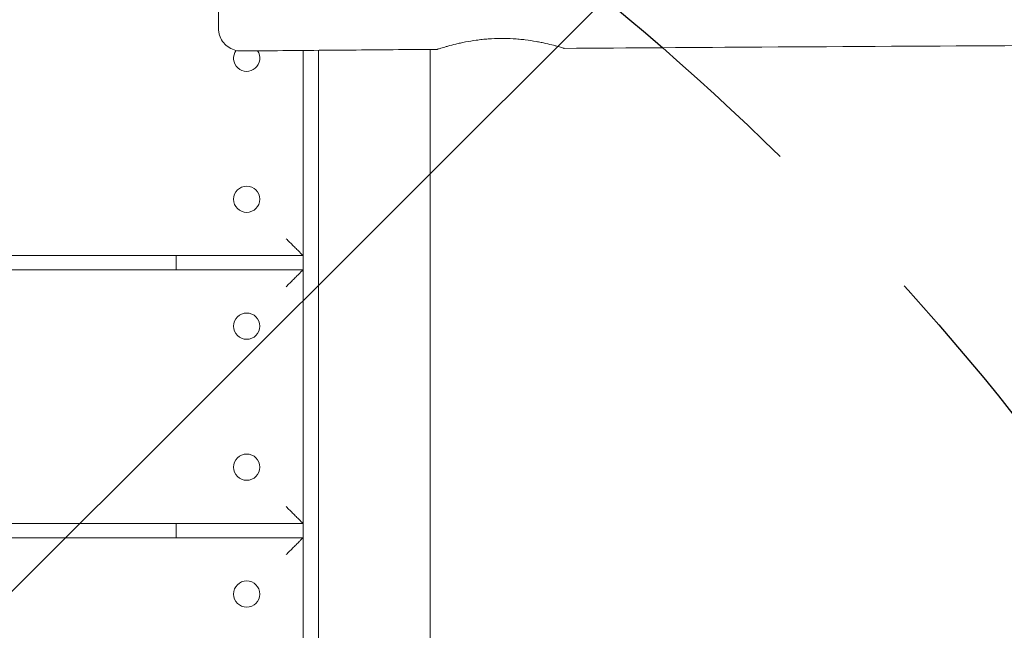
# Model space of a CAD drawing. Units: millimetres. Extents: x -4987 to 4795, y -4973 to 5110.
# Drawn here: x -1575 to -1226, y -244 to -28 of the extents above; entities that cross this region are included whole.
import ezdxf

# ---------------------------------------------------------------- set-up
doc = ezdxf.new("R2010")
doc.units = ezdxf.units.MM
doc.header["$LTSCALE"] = 20
doc.linetypes.add('HIDDEN', pattern=[9.524999999999999, 6.35, -3.175])
for name, color, linetype in [('2d', 230, 'Continuous'), ('EN-Free_Space', 10, 'HIDDEN'), ('EN-Free_Space_Hatch', 10, 'HIDDEN')]:
    doc.layers.add(name, color=color, linetype=linetype)

msp = doc.modelspace()

# ---------------------------------------------------------------- hatches: boundary and pattern name
at = {"layer": 'EN-Free_Space_Hatch'}
h = msp.add_hatch(dxfattribs=at)
h.set_pattern_fill('ANSI31', color=256, scale=100)
h.set_pattern_definition([(45, (0, 0), (-224.5064030267288, 224.5064030267288), [])])
edge = h.paths.add_edge_path()
edge.add_line((-4119.108866155244, -2452.592006933235), (-2871.109832315247, -290.9942725254796))
edge.add_arc((-2005.084428530807, -790.9942725254781), 1000, -30.000000000000227, 150.0000000000001, ccw=False)
edge.add_line((-1139.05902474637, -1290.99427252548), (-2387.058058586368, -3452.592006933235))
edge.add_arc((-3253.083462370807, -2952.592006933237), 999.9999999999997, 149.9999999999999, 330.0000000000001, ccw=False)
edge = h.paths.add_edge_path()
edge.add_arc((2227.997147438541, -1549.350632264816), 500, 0, 360)

# ---------------------------------------------------------------- linework, layer by layer
at = {"layer": '2d', "lineweight": 0}
for p, q in [((-1474.502852561473, -38.79724382079712), (-1474.502852561473, -370.1279526015554)), ((-1469.002852561473, -370.2079443160577), (-1469.002852561473, -38.75068244958095)), ((-1429.502852561473, -370.7755015721201), (-1429.502852561473, -38.42764956546694)), ((-1889.428983964594, -111.5577390459964), (-1474.502852561473, -111.5577390459965)), ((-1519.502852561473, -116.557739045996), (-1519.502852561473, -111.5577390459964)), ((-1898.089238002438, -116.5577390459959), (-1474.502852561473, -116.557739045996)), ((-2053.973810683637, -206.5577390459958), (-1474.502852561473, -206.557739045996)), ((-1519.502852561473, -211.5577390459955), (-1519.502852561473, -206.557739045996)), ((-2062.634064721481, -211.5577390459954), (-1474.502852561473, -211.5577390459955))]:
    msp.add_line(p, q, dxfattribs=at)
for centre in [(-1494.501752561473, -91.55774785998153), (-1494.501752561473, -136.5577478599815), (-1494.501752561473, -186.5577478599815), (-1494.501752561473, -231.5577478599815)]:
    msp.add_circle(centre, 4.650000000000001, dxfattribs=at)
msp.add_arc((-1494.501752561473, -41.55774785998153), 4.650000000000001, 143.5491402691469, 34.31774790550285, dxfattribs=at)
for points, knots in [([(-1553.05281939886, 158.8593656480346), (-1571.875200039591, 147.992259118319), (-1590.700580808912, 137.1234204635543), (-1628.357805478387, 115.3820116636989), (-1647.189627729516, 104.5094540176782), (-1684.859447575662, 82.76077338918128), (-1703.697403269603, 71.88467459830251), (-1741.379404797585, 50.12896087251777), (-1760.223424555954, 39.24936099240873), (-1788.495160552314, 22.92666660445224), (-1797.920036322629, 17.4852120413826), (-1816.771808821025, 6.601136114731986), (-1826.198707237297, 1.158513776473796), (-1845.054394488288, -9.727822333640887), (-1854.482635446235, -15.17121978869625), (-1873.334957658496, -26.05561309279494), (-1882.759825034809, -31.49706280958586), (-1901.607839751722, -42.37896918008522), (-1911.031000384239, -47.81943350788586), (-1929.876420467764, -58.6998418661008), (-1939.298700531893, -64.13979779750542), (-1958.142614537154, -75.01933662102948), (-1967.564277568106, -80.45893630816369), (-1986.405892707303, -91.33714788074616), (-1995.825792003247, -96.77572927499818), (-2014.661778884664, -107.6506913714371), (-2024.077827908267, -113.0870498099166), (-2042.904424226713, -123.9565902622958), (-2052.314939747231, -129.3897539312801), (-2071.130253739969, -140.2527805298745), (-2080.535303541503, -145.6827885645324), (-2099.342605302718, -156.5411892991003), (-2108.74474556181, -161.9695175086458), (-2127.549271696255, -172.8263157343506), (-2136.951682155732, -178.2547999441612), (-2155.76115444362, -189.1144538328883), (-2165.168241703749, -194.5456381948137), (-2179.28590986068, -202.6964777055475), (-2183.992972274996, -205.4141014575456), (-2193.409999833926, -210.8510248536599), (-2198.119976390585, -213.5703310865236), (-2212.254325099903, -221.7308011186688), (-2221.683144090044, -227.1745323007667), (-2240.551912324499, -238.0684207202054), (-2249.991854030176, -243.518573605113), (-2268.881274503992, -254.4243856005066), (-2278.330750678923, -259.8800432138039), (-2292.510388025117, -268.0666606526401), (-2297.236773250455, -270.7954404347829), (-2306.683191692471, -276.2493326651586), (-2311.404248270471, -278.9750359513263), (-2325.562721734549, -287.149434417126), (-2334.995404270472, -292.5953962184212), (-2353.858666118912, -303.4861055244129), (-2363.289291974191, -308.9308799005844), (-2382.159666692693, -319.8256958240207), (-2391.59949808747, -325.2757850209), (-2410.498255711882, -336.1869878227036), (-2419.954063877569, -341.6463012125683), (-2438.880634986378, -352.5735621370764), (-2448.351545107257, -358.0415946448363), (-2457.830452588568, -363.5142444307949)], [0, 0, 0, 0, 0.06527659439787153, 0.06527659439787153, 0.1305531887957431, 0.1305531887957431, 0.1958297831936145, 0.1958297831936145, 0.261106377591486, 0.261106377591486, 0.2937446747904217, 0.2937446747904217, 0.3263829719893573, 0.3263829719893573, 0.359021269188293, 0.359021269188293, 0.3916595663872286, 0.3916595663872286, 0.4242978635861643, 0.4242978635861643, 0.4569361607851, 0.4569361607851, 0.4895744579840356, 0.4895744579840356, 0.5222127551829711, 0.5222127551829711, 0.5548510523819061, 0.5548510523819061, 0.5874893495808414, 0.5874893495808414, 0.6201276467797766, 0.6201276467797766, 0.6527659439787117, 0.6527659439787117, 0.685404241177647, 0.685404241177647, 0.7180425383765822, 0.7180425383765822, 0.7343616869760496, 0.7343616869760496, 0.7506808355755172, 0.7506808355755172, 0.783319132774452, 0.783319132774452, 0.8159574299733869, 0.8159574299733869, 0.8485957271723217, 0.8485957271723217, 0.864914875771789, 0.864914875771789, 0.8812340243712562, 0.8812340243712562, 0.9138723215701907, 0.9138723215701907, 0.9465106187691252, 0.9465106187691252, 0.9791489159680596, 0.9791489159680596, 1.011787213166994, 1.011787213166994, 1.044425510365929, 1.044425510365929, 1.044425510365929, 1.044425510365929]), ([(-1504.502852568542, -30.9868275763445), (-1504.502852568542, -30.98682757634447), (-1504.502852568542, -30.96877415760622), (-1504.502852568542, -30.89042237792023), (-1504.502852568544, -30.82306998814806), (-1504.502852568544, -30.36387581010712), (-1504.502852568543, -29.60820344855642), (-1504.502852568543, -28.17477589618585), (-1504.502852568542, -27.86343291884373), (-1504.502852568542, -27.19046814335849), (-1504.502852568544, -26.82937026387378), (-1504.502852568543, -25.68275512423548), (-1504.502852568543, -24.83079042002754), (-1504.502852568542, -22.01810592527227), (-1504.502852568541, -19.80294466978398), (-1504.502852568542, -16.59240155795831), (-1504.502852568543, -15.93119399911063), (-1504.502852568542, -14.57763466113715), (-1504.502852568543, -13.88429694452105), (-1504.502852568543, -11.75534550459864), (-1504.502852568542, -10.27091094199977), (-1504.502852568542, -7.172767814000878), (-1504.502852568542, -5.559061649724867), (-1504.502852568543, -3.039438754248351), (-1504.502852568543, -2.182854209862825), (-1504.502852568542, -0.4365596087653785), (-1504.502852568544, 0.4461232793088925), (-1504.502852568543, 4.906208028056369), (-1504.502852568543, 8.622250931714404), (-1504.502852568545, 13.44975795303731), (-1504.502852568542, 14.42447413798629), (-1504.502852568542, 16.39262085890994), (-1504.502852568542, 17.38750279936085), (-1504.502852568542, 20.3910707552302), (-1504.502852568543, 22.40421818299279), (-1504.502852568542, 24.42797195960563)], [0.4880143392124299, 0.4880143392124299, 0.4880143392124299, 0.4880143392124299, 0.4905920927946803, 0.4905920927946803, 0.4936416984562988, 0.4936416984562988, 0.5058401211027727, 0.5058401211027727, 0.5088897267643911, 0.5088897267643911, 0.5119393324260095, 0.5119393324260095, 0.5180385437492465, 0.5180385437492465, 0.5302369663957204, 0.5302369663957204, 0.5332865720573389, 0.5332865720573389, 0.5363361777189574, 0.5363361777189574, 0.5424353890421942, 0.5424353890421942, 0.5485346003654312, 0.5485346003654312, 0.5515842060270497, 0.5515842060270497, 0.5546338116886682, 0.5546338116886682, 0.5668322343351421, 0.5668322343351421, 0.5698818399967605, 0.5698818399967605, 0.572931445658379, 0.572931445658379, 0.5790306569816159, 0.5790306569816159, 0.5790306569816159, 0.5790306569816159]), ([(-1496.432774319292, -38.9865169139018), (-1497.28384842538, -38.99397242224023), (-1498.146770101496, -38.86222341722677), (-1499.768371336154, -38.33960349847234), (-1500.54717827207, -37.94170788688731), (-1501.922145960387, -36.933099784051), (-1502.535540972586, -36.30975629249292), (-1503.521883833364, -34.91876238128515), (-1503.907190478401, -34.13368266711473), (-1504.269160942559, -32.94544625890362), (-1504.355615506801, -32.5634852315473), (-1504.472946012037, -31.78446318387233), (-1504.502852568542, -31.38397937445166), (-1504.502852568543, -30.98682531433127)], [0, 0, 0, 0, 2.553320283067857, 2.553320283067857, 5.111213094392908, 5.111213094392908, 7.669025322586424, 7.669025322586424, 10.22683883514121, 10.22683883514121, 11.39546536939051, 11.39546536939051, 12.59026350920775, 12.59026350920775, 12.59026350920775, 12.59026350920775]), ([(-1404.502852568542, -34.5347463189575), (-1406.001086341833, -34.54586209832814), (-1407.4717314638, -34.60752983685674), (-1409.638637725745, -34.76746590126504), (-1410.35438459442, -34.83201642166534), (-1411.418066195659, -34.94460192717048), (-1411.771953170069, -34.98488245382453), (-1412.470019595289, -35.06970893221484), (-1412.814406553277, -35.11425735100624), (-1414.513735540183, -35.34663349430036), (-1415.801524428846, -35.56329277817895), (-1417.62935206613, -35.91572387580106), (-1418.224094844396, -36.03845366531365), (-1419.35848942539, -36.28566137287731), (-1419.899161356479, -36.4102427688378), (-1421.444119992034, -36.78186640143355), (-1422.372170731928, -37.02685002595405), (-1423.606525835412, -37.37037409652754), (-1423.98586437268, -37.47930746823374), (-1424.678416729595, -37.68243223996311), (-1424.992296548485, -37.77681539032409), (-1425.555465243002, -37.94882519859613), (-1425.80475763057, -38.02645679117742), (-1426.236954917326, -38.16247136338461), (-1426.420424913255, -38.22103913627299), (-1426.855180623572, -38.36051373335476), (-1427.000301942988, -38.40787671210214), (-1427.002819256998, -38.4078959467237)], [0, 0, 0, 0, 0.004428435533217883, 0.004428435533217883, 0.006642653299826822, 0.006642653299826822, 0.007749762183131291, 0.007749762183131291, 0.008856871066435758, 0.008856871066435758, 0.01328530659965605, 0.01328530659965605, 0.01549952436626673, 0.01549952436626673, 0.01771374213287742, 0.01771374213287742, 0.02214217766609787, 0.02214217766609787, 0.02435639543270773, 0.02435639543270773, 0.0265706131993176, 0.0265706131993176, 0.02878483096592746, 0.02878483096592746, 0.03099904873253733, 0.03099904873253733, 0.03539756157485834, 0.03539756157485834, 0.03539756157485834, 0.03539756157485834]), ([(-1382.002935884878, -38.06705471593079), (-1382.00689336305, -38.06708478176495), (-1382.151832586481, -38.02245601650785), (-1382.582167652105, -37.89155496610428), (-1382.764759341509, -37.83623360916664), (-1383.196995052172, -37.70712116220903), (-1383.446422325371, -37.63339156160208), (-1384.01002403071, -37.47008357763042), (-1384.324202314373, -37.38050025345115), (-1385.017457355452, -37.18789634996796), (-1385.397821078439, -37.08453214883539), (-1386.630957058595, -36.76025337205175), (-1387.558954909564, -36.52936429689015), (-1389.105749754471, -36.18069233473079), (-1389.64735224562, -36.06406834684142), (-1390.500135381056, -35.89109535077489), (-1390.791829113386, -35.83364209587006), (-1391.383048690751, -35.72097683583573), (-1391.683071750565, -35.66565607541), (-1393.205019104621, -35.39507666885066), (-1394.491786210342, -35.19783553499249), (-1396.189640219107, -34.99094326418685), (-1396.533722015613, -34.95155267290676), (-1397.231152504826, -34.87716724632008), (-1397.585354928136, -34.84210611585388), (-1398.650653020847, -34.74517234047505), (-1399.367208707141, -34.69120392988307), (-1401.535661298628, -34.56339050244264), (-1403.006619855769, -34.5236453859664), (-1404.502852568542, -34.5347463189575)], [0.1062963033186568, 0.1062963033186568, 0.1062963033186568, 0.1062963033186568, 0.1106576562455472, 0.1106576562455472, 0.1128689166741051, 0.1128689166741051, 0.1150801771026631, 0.1150801771026631, 0.117291437531221, 0.117291437531221, 0.1195026979597789, 0.1195026979597789, 0.1239252188168947, 0.1239252188168947, 0.1261364792454527, 0.1261364792454527, 0.1272421094597316, 0.1272421094597316, 0.1283477396740106, 0.1283477396740106, 0.1327702605311253, 0.1327702605311253, 0.1338758907454042, 0.1338758907454042, 0.1349815209596832, 0.1349815209596832, 0.1371927813882425, 0.1371927813882425, 0.1416153022453609, 0.1416153022453609, 0.1416153022453609, 0.1416153022453609]), ([(1573.073860310079, -37.18304331123417), (1569.741114513493, -37.13989195947582), (1566.408355440184, -37.09733854989739), (1553.077266754152, -36.92948462474553), (1543.078833218734, -36.80890040262784), (1503.084649757729, -36.34704610230364), (1473.088024196938, -36.04658356486036), (1395.699744253948, -35.38151942916366), (1348.306801332511, -35.08046143186829), (1253.094303362091, -34.67956993749661), (1205.274304590941, -34.58153855927793), (1111.05971178327, -34.59840624431527), (1064.664627597786, -34.70680341992204), (975.0648801398879, -35.13362576835056), (931.8594805194887, -35.43685077066624), (849.8917911700923, -36.23969722307413), (811.1286058807887, -36.71491990324421), (733.3229925027603, -37.80711976954106), (694.2802455593037, -38.42519874784443), (608.8651421839043, -39.86201383730918), (562.4933791964402, -40.69698643383128), (448.8182155314101, -42.72635764791588), (381.5147117310127, -43.91480379384274), (255.4295696737173, -45.68409682677949), (196.6479113477478, -46.32093747595638), (102.0778385375118, -46.7644783005714), (66.29154911534681, -46.78776186378033), (0.3522328165006741, -46.58109736507254), (-29.80152938420758, -46.39534435356165), (-93.21078834874479, -45.85839666531427), (-126.4664657501723, -45.4922192603301), (-198.4812256072264, -44.58000898383455), (-237.2401357415031, -44.01442575608621), (-326.0518005118092, -42.65053928274588), (-376.1040774546802, -41.83318407478984), (-501.1399172945302, -39.88477090481138), (-576.1250068318707, -38.80491820161987), (-709.7639046204456, -37.42611812972942), (-768.4162957362834, -37.02546395007795), (-873.5720542647907, -36.60013459354687), (-920.075488904906, -36.50958969735962), (-1020.501010269857, -36.47806514728762), (-1074.423371824306, -36.56344929399512), (-1189.57514220771, -36.91969886835483), (-1250.8046916358, -37.21440553922707), (-1335.356784287309, -37.74017452410783), (-1358.679905053288, -37.89777503549649), (-1382.002935885087, -38.06705468728578)], [0, 0, 0, 0, 10.00000022242797, 10.00000022242797, 40.00000601313485, 40.00000601313485, 130.0001507354541, 130.0001507354541, 272.1862977728857, 272.1862977728857, 415.6471516964402, 415.6471516964402, 554.8312174841897, 554.8312174841897, 684.4500556228679, 684.4500556228679, 800.7541922065974, 800.7541922065974, 917.911426801614, 917.911426801614, 1057.07570490339, 1057.07570490339, 1259.060183260104, 1259.060183260104, 1435.428921132279, 1435.428921132279, 1542.786602911608, 1542.786602911608, 1633.248369261866, 1633.248369261866, 1733.021970014308, 1733.021970014308, 1849.315520537466, 1849.315520537466, 1999.502753149418, 1999.502753149418, 2224.495012331611, 2224.495012331611, 2400.458550792856, 2400.458550792856, 2539.969723107658, 2539.969723107658, 2701.736775640771, 2701.736775640771, 2885.427016784997, 2885.427016784997, 2955.397959031248, 2955.397959031248, 2955.397959031248, 2955.397959031248]), ([(-1427.002819257048, -38.40789594042431), (-1430.336048491097, -38.43417673397232), (-1433.669275947693, -38.46068259405695), (-1447.002178783292, -38.56759231075094), (-1457.001840077296, -38.64977136003603), (-1476.811929858652, -38.81630398108177), (-1486.622359277968, -38.90058948913503), (-1496.432774400964, -38.98652975706506)], [0, 0, 0, 0, 10.00000002175759, 10.00000002175759, 40.00000057357386, 40.00000057357386, 69.43237765645375, 69.43237765645375, 69.43237765645375, 69.43237765645375])]:
    msp.add_open_spline(points, degree=3, knots=knots, dxfattribs=at)
for points, weights in [([(-1474.502852561473, -111.5577390459965), (-1474.502852561473, -111.5577390459965), (-1476.988133935711, -109.0724576717579), (-1480.502852561473, -105.5577390459965)], [1, 0.8047378541243648, 0.8047378541243648, 1]), ([(-1480.502852561473, -122.557739045996), (-1476.988133935711, -119.0430204202346), (-1474.502852561473, -116.557739045996), (-1474.502852561473, -116.557739045996)], [1, 0.8047378541243649, 0.8047378541243649, 1]), ([(-1474.502852561473, -206.557739045996), (-1474.502852561473, -206.557739045996), (-1476.988133935711, -204.0724576717574), (-1480.502852561473, -200.557739045996)], [1, 0.8047378541243648, 0.8047378541243648, 1]), ([(-1480.502852561473, -217.5577390459956), (-1476.988133935711, -214.0430204202341), (-1474.502852561473, -211.5577390459955), (-1474.502852561473, -211.5577390459955)], [1, 0.8047378541243649, 0.8047378541243649, 1])]:
    msp.add_rational_spline(points, weights, degree=3, dxfattribs=at)
at = {"layer": 'EN-Free_Space', "flags": 128}
msp.add_lwpolyline([(-4119.108866155244, -2452.592006933235), (-2871.109832315247, -290.9942725254796, -1.000000000000002), (-1139.05902474637, -1290.99427252548), (-2387.058058586368, -3452.592006933235, -1.000000000000002)], format="xyb", close=True, dxfattribs=at)

doc.saveas('drawing.dxf')
